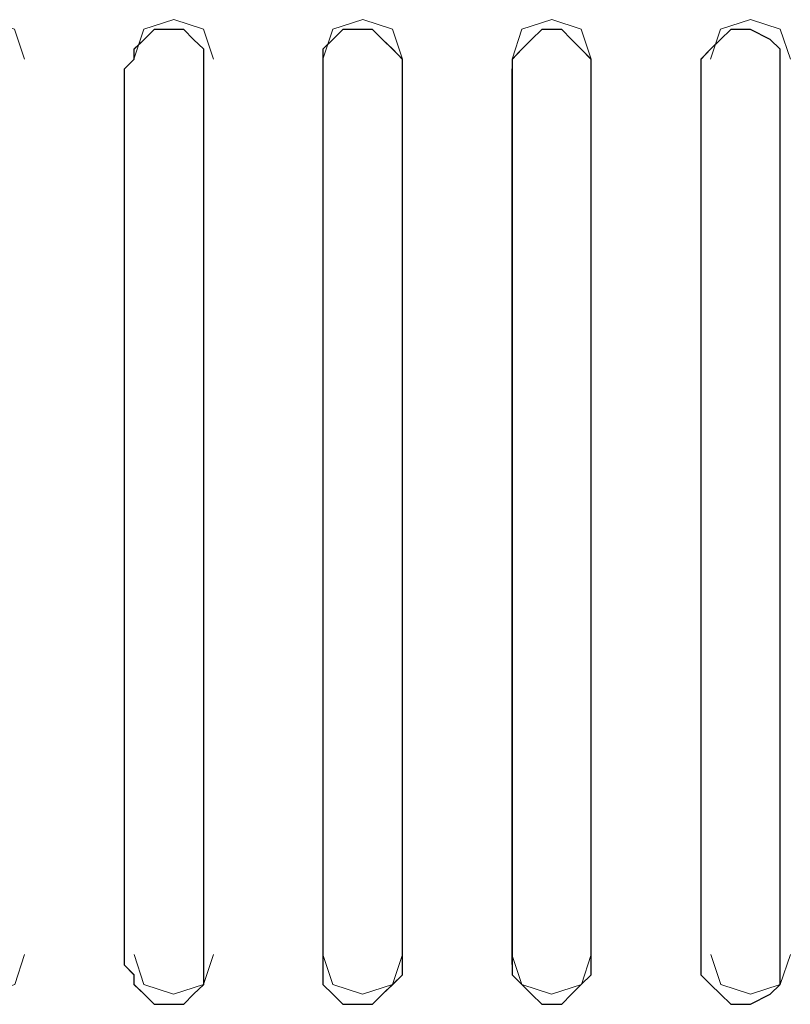
# Model space of a CAD drawing. Units: inches. Extents: x 4560 to 4748, y -1 to 73.
# Drawn here: x 4632 to 4632, y 61 to 61 of the extents above; entities that cross this region are included whole.
import ezdxf

# ---------------------------------------------------------------- set-up
doc = ezdxf.new("R2010")
doc.units = ezdxf.units.IN
doc.header["$MEASUREMENT"] = 0
doc.layers.add('Vrstva 1', color=7, linetype='Continuous')

msp = doc.modelspace()

# ---------------------------------------------------------------- linework, layer by layer
at = {"layer": 'Vrstva 1', "lineweight": 9}
for points, knots in [([(4631.83022, 60.65399), (4631.83022, 60.65399), (4631.82907, 60.65742), (4631.82907, 60.65742), (4631.82907, 60.65742), (4631.82907, 60.65742), (4631.82569, 60.65852), (4631.82569, 60.65852), (4631.82569, 60.65852), (4631.82569, 60.65852), (4631.82224, 60.65742), (4631.82224, 60.65742), (4631.82224, 60.65742), (4631.82224, 60.65742), (4631.82111, 60.65399), (4631.82111, 60.65399)], [0, 0, 0, 0, 0.25, 0.25, 0.25, 0.25, 0.5, 0.5, 0.5, 0.5, 0.75, 0.75, 0.75, 0.75, 1, 1, 1, 1]), ([(4631.85184, 60.65399), (4631.85184, 60.65399), (4631.85069, 60.65742), (4631.85069, 60.65742), (4631.85069, 60.65742), (4631.85069, 60.65742), (4631.8473, 60.65852), (4631.8473, 60.65852), (4631.8473, 60.65852), (4631.8473, 60.65852), (4631.84387, 60.65742), (4631.84387, 60.65742), (4631.84387, 60.65742), (4631.84387, 60.65742), (4631.84272, 60.65399), (4631.84272, 60.65399)], [0, 0, 0, 0, 0.25, 0.25, 0.25, 0.25, 0.5, 0.5, 0.5, 0.5, 0.75, 0.75, 0.75, 0.75, 1, 1, 1, 1]), ([(4631.87346, 60.65399), (4631.87346, 60.65399), (4631.87232, 60.65742), (4631.87232, 60.65742), (4631.87232, 60.65742), (4631.87232, 60.65742), (4631.86892, 60.65852), (4631.86892, 60.65852), (4631.86892, 60.65852), (4631.86892, 60.65852), (4631.86549, 60.65742), (4631.86549, 60.65742), (4631.86549, 60.65742), (4631.86549, 60.65742), (4631.86434, 60.65399), (4631.86434, 60.65399)], [0, 0, 0, 0, 0.25, 0.25, 0.25, 0.25, 0.5, 0.5, 0.5, 0.5, 0.75, 0.75, 0.75, 0.75, 1, 1, 1, 1]), ([(4631.89508, 60.65399), (4631.89508, 60.65399), (4631.89393, 60.65742), (4631.89393, 60.65742), (4631.89393, 60.65742), (4631.89393, 60.65742), (4631.89055, 60.65852), (4631.89055, 60.65852), (4631.89055, 60.65852), (4631.89055, 60.65852), (4631.88712, 60.65742), (4631.88712, 60.65742), (4631.88712, 60.65742), (4631.88712, 60.65742), (4631.88601, 60.65399), (4631.88601, 60.65399)], [0, 0, 0, 0, 0.25, 0.25, 0.25, 0.25, 0.5, 0.5, 0.5, 0.5, 0.75, 0.75, 0.75, 0.75, 1, 1, 1, 1]), ([(4631.91786, 60.65399), (4631.91786, 60.65399), (4631.91671, 60.65742), (4631.91671, 60.65742), (4631.91671, 60.65742), (4631.91671, 60.65742), (4631.91331, 60.65852), (4631.91331, 60.65852), (4631.91331, 60.65852), (4631.91331, 60.65852), (4631.90988, 60.65742), (4631.90988, 60.65742), (4631.90988, 60.65742), (4631.90988, 60.65742), (4631.90873, 60.65399), (4631.90873, 60.65399)], [0, 0, 0, 0, 0.25, 0.25, 0.25, 0.25, 0.5, 0.5, 0.5, 0.5, 0.75, 0.75, 0.75, 0.75, 1, 1, 1, 1]), ([(4631.85071, 60.65286), (4631.85071, 60.65286), (4631.85071, 60.5504), (4631.85071, 60.5504), (4631.85071, 60.5504), (4631.85071, 60.5504), (4631.85071, 60.54926), (4631.85071, 60.54926), (4631.85071, 60.54926), (4631.85071, 60.54926), (4631.85071, 60.54815), (4631.85071, 60.54815), (4631.85071, 60.54815), (4631.85071, 60.54815), (4631.84956, 60.54702), (4631.84956, 60.54702), (4631.84956, 60.54702), (4631.84956, 60.54702), (4631.84843, 60.54587), (4631.84843, 60.54587), (4631.84843, 60.54587), (4631.84843, 60.54587), (4631.84618, 60.54587), (4631.84618, 60.54587), (4631.84618, 60.54587), (4631.84618, 60.54587), (4631.84503, 60.54587), (4631.84503, 60.54587), (4631.84503, 60.54587), (4631.84503, 60.54587), (4631.84389, 60.54702), (4631.84389, 60.54702), (4631.84389, 60.54702), (4631.84389, 60.54702), (4631.84275, 60.54815), (4631.84275, 60.54815), (4631.84275, 60.54815), (4631.84275, 60.54815), (4631.84275, 60.54926), (4631.84275, 60.54926), (4631.84275, 60.54926), (4631.84275, 60.54926), (4631.8416, 60.5504), (4631.8416, 60.5504), (4631.8416, 60.5504), (4631.8416, 60.5504), (4631.8416, 60.65286), (4631.8416, 60.65286), (4631.8416, 60.65286), (4631.8416, 60.65286), (4631.84275, 60.654), (4631.84275, 60.654), (4631.84275, 60.654), (4631.84275, 60.654), (4631.84275, 60.65515), (4631.84275, 60.65515), (4631.84275, 60.65515), (4631.84275, 60.65515), (4631.84389, 60.65625), (4631.84389, 60.65625), (4631.84389, 60.65625), (4631.84389, 60.65625), (4631.84503, 60.65739), (4631.84503, 60.65739), (4631.84503, 60.65739), (4631.84503, 60.65739), (4631.84618, 60.65739), (4631.84618, 60.65739), (4631.84618, 60.65739), (4631.84618, 60.65739), (4631.84843, 60.65739), (4631.84843, 60.65739), (4631.84843, 60.65739), (4631.84843, 60.65739), (4631.84956, 60.65625), (4631.84956, 60.65625), (4631.84956, 60.65625), (4631.84956, 60.65625), (4631.85071, 60.65515), (4631.85071, 60.65515), (4631.85071, 60.65515), (4631.85071, 60.65515), (4631.85071, 60.654), (4631.85071, 60.654), (4631.85071, 60.654), (4631.85071, 60.654), (4631.85071, 60.65286), (4631.85071, 60.65286)], [0, 0, 0, 0, 0.045455, 0.045455, 0.045455, 0.045455, 0.090909, 0.090909, 0.090909, 0.090909, 0.136364, 0.136364, 0.136364, 0.136364, 0.181818, 0.181818, 0.181818, 0.181818, 0.227273, 0.227273, 0.227273, 0.227273, 0.272727, 0.272727, 0.272727, 0.272727, 0.318182, 0.318182, 0.318182, 0.318182, 0.363636, 0.363636, 0.363636, 0.363636, 0.409091, 0.409091, 0.409091, 0.409091, 0.454545, 0.454545, 0.454545, 0.454545, 0.5, 0.5, 0.5, 0.5, 0.545455, 0.545455, 0.545455, 0.545455, 0.590909, 0.590909, 0.590909, 0.590909, 0.636364, 0.636364, 0.636364, 0.636364, 0.681818, 0.681818, 0.681818, 0.681818, 0.727273, 0.727273, 0.727273, 0.727273, 0.772727, 0.772727, 0.772727, 0.772727, 0.818182, 0.818182, 0.818182, 0.818182, 0.863636, 0.863636, 0.863636, 0.863636, 0.909091, 0.909091, 0.909091, 0.909091, 0.954545, 0.954545, 0.954545, 0.954545, 1, 1, 1, 1]), ([(4631.87346, 60.65286), (4631.87346, 60.65286), (4631.87346, 60.5504), (4631.87346, 60.5504), (4631.87346, 60.5504), (4631.87346, 60.5504), (4631.87346, 60.54926), (4631.87346, 60.54926), (4631.87346, 60.54926), (4631.87346, 60.54926), (4631.87232, 60.54815), (4631.87232, 60.54815), (4631.87232, 60.54815), (4631.87232, 60.54815), (4631.87117, 60.54702), (4631.87117, 60.54702), (4631.87117, 60.54702), (4631.87117, 60.54702), (4631.87002, 60.54587), (4631.87002, 60.54587), (4631.87002, 60.54587), (4631.87002, 60.54587), (4631.86892, 60.54587), (4631.86892, 60.54587), (4631.86892, 60.54587), (4631.86892, 60.54587), (4631.86664, 60.54587), (4631.86664, 60.54587), (4631.86664, 60.54587), (4631.86664, 60.54587), (4631.86549, 60.54702), (4631.86549, 60.54702), (4631.86549, 60.54702), (4631.86549, 60.54702), (4631.86434, 60.54815), (4631.86434, 60.54815), (4631.86434, 60.54815), (4631.86434, 60.54815), (4631.86434, 60.54926), (4631.86434, 60.54926), (4631.86434, 60.54926), (4631.86434, 60.54926), (4631.86434, 60.5504), (4631.86434, 60.5504), (4631.86434, 60.5504), (4631.86434, 60.5504), (4631.86434, 60.65286), (4631.86434, 60.65286), (4631.86434, 60.65286), (4631.86434, 60.65286), (4631.86434, 60.654), (4631.86434, 60.654), (4631.86434, 60.654), (4631.86434, 60.654), (4631.86434, 60.65515), (4631.86434, 60.65515), (4631.86434, 60.65515), (4631.86434, 60.65515), (4631.86549, 60.65625), (4631.86549, 60.65625), (4631.86549, 60.65625), (4631.86549, 60.65625), (4631.86664, 60.65739), (4631.86664, 60.65739), (4631.86664, 60.65739), (4631.86664, 60.65739), (4631.86892, 60.65739), (4631.86892, 60.65739), (4631.86892, 60.65739), (4631.86892, 60.65739), (4631.87002, 60.65739), (4631.87002, 60.65739), (4631.87002, 60.65739), (4631.87002, 60.65739), (4631.87117, 60.65625), (4631.87117, 60.65625), (4631.87117, 60.65625), (4631.87117, 60.65625), (4631.87232, 60.65515), (4631.87232, 60.65515), (4631.87232, 60.65515), (4631.87232, 60.65515), (4631.87346, 60.654), (4631.87346, 60.654), (4631.87346, 60.654), (4631.87346, 60.654), (4631.87346, 60.65286), (4631.87346, 60.65286)], [0, 0, 0, 0, 0.045455, 0.045455, 0.045455, 0.045455, 0.090909, 0.090909, 0.090909, 0.090909, 0.136364, 0.136364, 0.136364, 0.136364, 0.181818, 0.181818, 0.181818, 0.181818, 0.227273, 0.227273, 0.227273, 0.227273, 0.272727, 0.272727, 0.272727, 0.272727, 0.318182, 0.318182, 0.318182, 0.318182, 0.363636, 0.363636, 0.363636, 0.363636, 0.409091, 0.409091, 0.409091, 0.409091, 0.454545, 0.454545, 0.454545, 0.454545, 0.5, 0.5, 0.5, 0.5, 0.545455, 0.545455, 0.545455, 0.545455, 0.590909, 0.590909, 0.590909, 0.590909, 0.636364, 0.636364, 0.636364, 0.636364, 0.681818, 0.681818, 0.681818, 0.681818, 0.727273, 0.727273, 0.727273, 0.727273, 0.772727, 0.772727, 0.772727, 0.772727, 0.818182, 0.818182, 0.818182, 0.818182, 0.863636, 0.863636, 0.863636, 0.863636, 0.909091, 0.909091, 0.909091, 0.909091, 0.954545, 0.954545, 0.954545, 0.954545, 1, 1, 1, 1]), ([(4631.89508, 60.65286), (4631.89508, 60.65286), (4631.89508, 60.5504), (4631.89508, 60.5504), (4631.89508, 60.5504), (4631.89508, 60.5504), (4631.89508, 60.54926), (4631.89508, 60.54926), (4631.89508, 60.54926), (4631.89508, 60.54926), (4631.89393, 60.54815), (4631.89393, 60.54815), (4631.89393, 60.54815), (4631.89393, 60.54815), (4631.8928, 60.54702), (4631.8928, 60.54702), (4631.8928, 60.54702), (4631.8928, 60.54702), (4631.8917, 60.54587), (4631.8917, 60.54587), (4631.8917, 60.54587), (4631.8917, 60.54587), (4631.89055, 60.54587), (4631.89055, 60.54587), (4631.89055, 60.54587), (4631.89055, 60.54587), (4631.8894, 60.54587), (4631.8894, 60.54587), (4631.8894, 60.54587), (4631.8894, 60.54587), (4631.88825, 60.54702), (4631.88825, 60.54702), (4631.88825, 60.54702), (4631.88825, 60.54702), (4631.88712, 60.54815), (4631.88712, 60.54815), (4631.88712, 60.54815), (4631.88712, 60.54815), (4631.88601, 60.54926), (4631.88601, 60.54926), (4631.88601, 60.54926), (4631.88601, 60.54926), (4631.88601, 60.5504), (4631.88601, 60.5504), (4631.88601, 60.5504), (4631.88601, 60.5504), (4631.88601, 60.65286), (4631.88601, 60.65286), (4631.88601, 60.65286), (4631.88601, 60.65286), (4631.88601, 60.654), (4631.88601, 60.654), (4631.88601, 60.654), (4631.88601, 60.654), (4631.88712, 60.65515), (4631.88712, 60.65515), (4631.88712, 60.65515), (4631.88712, 60.65515), (4631.88825, 60.65625), (4631.88825, 60.65625), (4631.88825, 60.65625), (4631.88825, 60.65625), (4631.8894, 60.65739), (4631.8894, 60.65739), (4631.8894, 60.65739), (4631.8894, 60.65739), (4631.89055, 60.65739), (4631.89055, 60.65739), (4631.89055, 60.65739), (4631.89055, 60.65739), (4631.8917, 60.65739), (4631.8917, 60.65739), (4631.8917, 60.65739), (4631.8917, 60.65739), (4631.8928, 60.65625), (4631.8928, 60.65625), (4631.8928, 60.65625), (4631.8928, 60.65625), (4631.89393, 60.65515), (4631.89393, 60.65515), (4631.89393, 60.65515), (4631.89393, 60.65515), (4631.89508, 60.654), (4631.89508, 60.654), (4631.89508, 60.654), (4631.89508, 60.654), (4631.89508, 60.65286), (4631.89508, 60.65286)], [0, 0, 0, 0, 0.045455, 0.045455, 0.045455, 0.045455, 0.090909, 0.090909, 0.090909, 0.090909, 0.136364, 0.136364, 0.136364, 0.136364, 0.181818, 0.181818, 0.181818, 0.181818, 0.227273, 0.227273, 0.227273, 0.227273, 0.272727, 0.272727, 0.272727, 0.272727, 0.318182, 0.318182, 0.318182, 0.318182, 0.363636, 0.363636, 0.363636, 0.363636, 0.409091, 0.409091, 0.409091, 0.409091, 0.454545, 0.454545, 0.454545, 0.454545, 0.5, 0.5, 0.5, 0.5, 0.545455, 0.545455, 0.545455, 0.545455, 0.590909, 0.590909, 0.590909, 0.590909, 0.636364, 0.636364, 0.636364, 0.636364, 0.681818, 0.681818, 0.681818, 0.681818, 0.727273, 0.727273, 0.727273, 0.727273, 0.772727, 0.772727, 0.772727, 0.772727, 0.818182, 0.818182, 0.818182, 0.818182, 0.863636, 0.863636, 0.863636, 0.863636, 0.909091, 0.909091, 0.909091, 0.909091, 0.954545, 0.954545, 0.954545, 0.954545, 1, 1, 1, 1]), ([(4631.91671, 60.65286), (4631.91671, 60.65286), (4631.91671, 60.5504), (4631.91671, 60.5504), (4631.91671, 60.5504), (4631.91671, 60.5504), (4631.91671, 60.54926), (4631.91671, 60.54926), (4631.91671, 60.54926), (4631.91671, 60.54926), (4631.91671, 60.54815), (4631.91671, 60.54815), (4631.91671, 60.54815), (4631.91671, 60.54815), (4631.91556, 60.54702), (4631.91556, 60.54702), (4631.91556, 60.54702), (4631.91556, 60.54702), (4631.91331, 60.54587), (4631.91331, 60.54587), (4631.91331, 60.54587), (4631.91331, 60.54587), (4631.91216, 60.54587), (4631.91216, 60.54587), (4631.91216, 60.54587), (4631.91216, 60.54587), (4631.91103, 60.54587), (4631.91103, 60.54587), (4631.91103, 60.54587), (4631.91103, 60.54587), (4631.90988, 60.54702), (4631.90988, 60.54702), (4631.90988, 60.54702), (4631.90988, 60.54702), (4631.90873, 60.54815), (4631.90873, 60.54815), (4631.90873, 60.54815), (4631.90873, 60.54815), (4631.90763, 60.54926), (4631.90763, 60.54926), (4631.90763, 60.54926), (4631.90763, 60.54926), (4631.90763, 60.5504), (4631.90763, 60.5504), (4631.90763, 60.5504), (4631.90763, 60.5504), (4631.90763, 60.65286), (4631.90763, 60.65286), (4631.90763, 60.65286), (4631.90763, 60.65286), (4631.90763, 60.654), (4631.90763, 60.654), (4631.90763, 60.654), (4631.90763, 60.654), (4631.90873, 60.65515), (4631.90873, 60.65515), (4631.90873, 60.65515), (4631.90873, 60.65515), (4631.90988, 60.65625), (4631.90988, 60.65625), (4631.90988, 60.65625), (4631.90988, 60.65625), (4631.91103, 60.65739), (4631.91103, 60.65739), (4631.91103, 60.65739), (4631.91103, 60.65739), (4631.91216, 60.65739), (4631.91216, 60.65739), (4631.91216, 60.65739), (4631.91216, 60.65739), (4631.91331, 60.65739), (4631.91331, 60.65739), (4631.91331, 60.65739), (4631.91331, 60.65739), (4631.91556, 60.65625), (4631.91556, 60.65625), (4631.91556, 60.65625), (4631.91556, 60.65625), (4631.91671, 60.65515), (4631.91671, 60.65515), (4631.91671, 60.65515), (4631.91671, 60.65515), (4631.91671, 60.654), (4631.91671, 60.654), (4631.91671, 60.654), (4631.91671, 60.654), (4631.91671, 60.65286), (4631.91671, 60.65286)], [0, 0, 0, 0, 0.045455, 0.045455, 0.045455, 0.045455, 0.090909, 0.090909, 0.090909, 0.090909, 0.136364, 0.136364, 0.136364, 0.136364, 0.181818, 0.181818, 0.181818, 0.181818, 0.227273, 0.227273, 0.227273, 0.227273, 0.272727, 0.272727, 0.272727, 0.272727, 0.318182, 0.318182, 0.318182, 0.318182, 0.363636, 0.363636, 0.363636, 0.363636, 0.409091, 0.409091, 0.409091, 0.409091, 0.454545, 0.454545, 0.454545, 0.454545, 0.5, 0.5, 0.5, 0.5, 0.545455, 0.545455, 0.545455, 0.545455, 0.590909, 0.590909, 0.590909, 0.590909, 0.636364, 0.636364, 0.636364, 0.636364, 0.681818, 0.681818, 0.681818, 0.681818, 0.727273, 0.727273, 0.727273, 0.727273, 0.772727, 0.772727, 0.772727, 0.772727, 0.818182, 0.818182, 0.818182, 0.818182, 0.863636, 0.863636, 0.863636, 0.863636, 0.909091, 0.909091, 0.909091, 0.909091, 0.954545, 0.954545, 0.954545, 0.954545, 1, 1, 1, 1]), ([(4631.82111, 60.55157), (4631.82111, 60.55157), (4631.82226, 60.54813), (4631.82226, 60.54813), (4631.82226, 60.54813), (4631.82226, 60.54813), (4631.82564, 60.54703), (4631.82564, 60.54703), (4631.82564, 60.54703), (4631.82564, 60.54703), (4631.82908, 60.54813), (4631.82908, 60.54813), (4631.82908, 60.54813), (4631.82908, 60.54813), (4631.83022, 60.55157), (4631.83022, 60.55157)], [0, 0, 0, 0, 0.25, 0.25, 0.25, 0.25, 0.5, 0.5, 0.5, 0.5, 0.75, 0.75, 0.75, 0.75, 1, 1, 1, 1]), ([(4631.84274, 60.55157), (4631.84274, 60.55157), (4631.84387, 60.54813), (4631.84387, 60.54813), (4631.84387, 60.54813), (4631.84387, 60.54813), (4631.84727, 60.54703), (4631.84727, 60.54703), (4631.84727, 60.54703), (4631.84727, 60.54703), (4631.8507, 60.54813), (4631.8507, 60.54813), (4631.8507, 60.54813), (4631.8507, 60.54813), (4631.85185, 60.55157), (4631.85185, 60.55157)], [0, 0, 0, 0, 0.25, 0.25, 0.25, 0.25, 0.5, 0.5, 0.5, 0.5, 0.75, 0.75, 0.75, 0.75, 1, 1, 1, 1]), ([(4631.86435, 60.55157), (4631.86435, 60.55157), (4631.86549, 60.54813), (4631.86549, 60.54813), (4631.86549, 60.54813), (4631.86549, 60.54813), (4631.86888, 60.54703), (4631.86888, 60.54703), (4631.86888, 60.54703), (4631.86888, 60.54703), (4631.87232, 60.54813), (4631.87232, 60.54813), (4631.87232, 60.54813), (4631.87232, 60.54813), (4631.87346, 60.55157), (4631.87346, 60.55157)], [0, 0, 0, 0, 0.25, 0.25, 0.25, 0.25, 0.5, 0.5, 0.5, 0.5, 0.75, 0.75, 0.75, 0.75, 1, 1, 1, 1]), ([(4631.88599, 60.55157), (4631.88599, 60.55157), (4631.88713, 60.54813), (4631.88713, 60.54813), (4631.88713, 60.54813), (4631.88713, 60.54813), (4631.89052, 60.54703), (4631.89052, 60.54703), (4631.89052, 60.54703), (4631.89052, 60.54703), (4631.89396, 60.54813), (4631.89396, 60.54813), (4631.89396, 60.54813), (4631.89396, 60.54813), (4631.89505, 60.55157), (4631.89505, 60.55157)], [0, 0, 0, 0, 0.25, 0.25, 0.25, 0.25, 0.5, 0.5, 0.5, 0.5, 0.75, 0.75, 0.75, 0.75, 1, 1, 1, 1]), ([(4631.90875, 60.55157), (4631.90875, 60.55157), (4631.90989, 60.54813), (4631.90989, 60.54813), (4631.90989, 60.54813), (4631.90989, 60.54813), (4631.91328, 60.54703), (4631.91328, 60.54703), (4631.91328, 60.54703), (4631.91328, 60.54703), (4631.91671, 60.54813), (4631.91671, 60.54813), (4631.91671, 60.54813), (4631.91671, 60.54813), (4631.91786, 60.55157), (4631.91786, 60.55157)], [0, 0, 0, 0, 0.25, 0.25, 0.25, 0.25, 0.5, 0.5, 0.5, 0.5, 0.75, 0.75, 0.75, 0.75, 1, 1, 1, 1])]:
    msp.add_open_spline(points, degree=3, knots=knots, dxfattribs=at)
at = {"layer": 'Vrstva 1'}
for points in [[(4631.85071, 60.65286), (4631.85071, 60.65286), (4631.85071, 60.5504), (4631.85071, 60.5504), (4631.85071, 60.5504), (4631.85071, 60.5504), (4631.85071, 60.54926), (4631.85071, 60.54926), (4631.85071, 60.54926), (4631.85071, 60.54926), (4631.85071, 60.54815), (4631.85071, 60.54815), (4631.85071, 60.54815), (4631.85071, 60.54815), (4631.84956, 60.54702), (4631.84956, 60.54702), (4631.84956, 60.54702), (4631.84956, 60.54702), (4631.84843, 60.54587), (4631.84843, 60.54587), (4631.84843, 60.54587), (4631.84843, 60.54587), (4631.84613, 60.54587), (4631.84613, 60.54587), (4631.84613, 60.54587), (4631.84613, 60.54587), (4631.84503, 60.54587), (4631.84503, 60.54587), (4631.84503, 60.54587), (4631.84503, 60.54587), (4631.84389, 60.54702), (4631.84389, 60.54702), (4631.84389, 60.54702), (4631.84389, 60.54702), (4631.8427, 60.54815), (4631.8427, 60.54815), (4631.8427, 60.54815), (4631.8427, 60.54815), (4631.8427, 60.54926), (4631.8427, 60.54926), (4631.8427, 60.54926), (4631.8427, 60.54926), (4631.8416, 60.5504), (4631.8416, 60.5504), (4631.8416, 60.5504), (4631.8416, 60.5504), (4631.8416, 60.65286), (4631.8416, 60.65286), (4631.8416, 60.65286), (4631.8416, 60.65286), (4631.8427, 60.65396), (4631.8427, 60.65396), (4631.8427, 60.65396), (4631.8427, 60.65396), (4631.8427, 60.65515), (4631.8427, 60.65515), (4631.8427, 60.65515), (4631.8427, 60.65515), (4631.84389, 60.65625), (4631.84389, 60.65625), (4631.84389, 60.65625), (4631.84389, 60.65625), (4631.84503, 60.65739), (4631.84503, 60.65739), (4631.84503, 60.65739), (4631.84503, 60.65739), (4631.84613, 60.65739), (4631.84613, 60.65739), (4631.84613, 60.65739), (4631.84613, 60.65739), (4631.84843, 60.65739), (4631.84843, 60.65739), (4631.84843, 60.65739), (4631.84843, 60.65739), (4631.84956, 60.65625), (4631.84956, 60.65625), (4631.84956, 60.65625), (4631.84956, 60.65625), (4631.85071, 60.65515), (4631.85071, 60.65515), (4631.85071, 60.65515), (4631.85071, 60.65515), (4631.85071, 60.65396), (4631.85071, 60.65396), (4631.85071, 60.65396), (4631.85071, 60.65396), (4631.85071, 60.65286), (4631.85071, 60.65286)], [(4631.87346, 60.65286), (4631.87346, 60.65286), (4631.87346, 60.5504), (4631.87346, 60.5504), (4631.87346, 60.5504), (4631.87346, 60.5504), (4631.87346, 60.54926), (4631.87346, 60.54926), (4631.87346, 60.54926), (4631.87346, 60.54926), (4631.87235, 60.54815), (4631.87235, 60.54815), (4631.87235, 60.54815), (4631.87235, 60.54815), (4631.87117, 60.54702), (4631.87117, 60.54702), (4631.87117, 60.54702), (4631.87117, 60.54702), (4631.87002, 60.54587), (4631.87002, 60.54587), (4631.87002, 60.54587), (4631.87002, 60.54587), (4631.86892, 60.54587), (4631.86892, 60.54587), (4631.86892, 60.54587), (4631.86892, 60.54587), (4631.86664, 60.54587), (4631.86664, 60.54587), (4631.86664, 60.54587), (4631.86664, 60.54587), (4631.86549, 60.54702), (4631.86549, 60.54702), (4631.86549, 60.54702), (4631.86549, 60.54702), (4631.86434, 60.54815), (4631.86434, 60.54815), (4631.86434, 60.54815), (4631.86434, 60.54815), (4631.86434, 60.54926), (4631.86434, 60.54926), (4631.86434, 60.54926), (4631.86434, 60.54926), (4631.86434, 60.5504), (4631.86434, 60.5504), (4631.86434, 60.5504), (4631.86434, 60.5504), (4631.86434, 60.65286), (4631.86434, 60.65286), (4631.86434, 60.65286), (4631.86434, 60.65286), (4631.86434, 60.65396), (4631.86434, 60.65396), (4631.86434, 60.65396), (4631.86434, 60.65396), (4631.86434, 60.65515), (4631.86434, 60.65515), (4631.86434, 60.65515), (4631.86434, 60.65515), (4631.86549, 60.65625), (4631.86549, 60.65625), (4631.86549, 60.65625), (4631.86549, 60.65625), (4631.86664, 60.65739), (4631.86664, 60.65739), (4631.86664, 60.65739), (4631.86664, 60.65739), (4631.86892, 60.65739), (4631.86892, 60.65739), (4631.86892, 60.65739), (4631.86892, 60.65739), (4631.87002, 60.65739), (4631.87002, 60.65739), (4631.87002, 60.65739), (4631.87002, 60.65739), (4631.87117, 60.65625), (4631.87117, 60.65625), (4631.87117, 60.65625), (4631.87117, 60.65625), (4631.87235, 60.65515), (4631.87235, 60.65515), (4631.87235, 60.65515), (4631.87235, 60.65515), (4631.87346, 60.65396), (4631.87346, 60.65396), (4631.87346, 60.65396), (4631.87346, 60.65396), (4631.87346, 60.65286), (4631.87346, 60.65286)], [(4631.89508, 60.65286), (4631.89508, 60.65286), (4631.89508, 60.5504), (4631.89508, 60.5504), (4631.89508, 60.5504), (4631.89508, 60.5504), (4631.89508, 60.54926), (4631.89508, 60.54926), (4631.89508, 60.54926), (4631.89508, 60.54926), (4631.89393, 60.54815), (4631.89393, 60.54815), (4631.89393, 60.54815), (4631.89393, 60.54815), (4631.8928, 60.54702), (4631.8928, 60.54702), (4631.8928, 60.54702), (4631.8928, 60.54702), (4631.8917, 60.54587), (4631.8917, 60.54587), (4631.8917, 60.54587), (4631.8917, 60.54587), (4631.8905, 60.54587), (4631.8905, 60.54587), (4631.8905, 60.54587), (4631.8905, 60.54587), (4631.8894, 60.54587), (4631.8894, 60.54587), (4631.8894, 60.54587), (4631.8894, 60.54587), (4631.88825, 60.54702), (4631.88825, 60.54702), (4631.88825, 60.54702), (4631.88825, 60.54702), (4631.88712, 60.54815), (4631.88712, 60.54815), (4631.88712, 60.54815), (4631.88712, 60.54815), (4631.88601, 60.54926), (4631.88601, 60.54926), (4631.88601, 60.54926), (4631.88601, 60.54926), (4631.88601, 60.5504), (4631.88601, 60.5504), (4631.88601, 60.5504), (4631.88601, 60.5504), (4631.88601, 60.65286), (4631.88601, 60.65286), (4631.88601, 60.65286), (4631.88601, 60.65286), (4631.88601, 60.65396), (4631.88601, 60.65396), (4631.88601, 60.65396), (4631.88601, 60.65396), (4631.88712, 60.65515), (4631.88712, 60.65515), (4631.88712, 60.65515), (4631.88712, 60.65515), (4631.88825, 60.65625), (4631.88825, 60.65625), (4631.88825, 60.65625), (4631.88825, 60.65625), (4631.8894, 60.65739), (4631.8894, 60.65739), (4631.8894, 60.65739), (4631.8894, 60.65739), (4631.8905, 60.65739), (4631.8905, 60.65739), (4631.8905, 60.65739), (4631.8905, 60.65739), (4631.8917, 60.65739), (4631.8917, 60.65739), (4631.8917, 60.65739), (4631.8917, 60.65739), (4631.8928, 60.65625), (4631.8928, 60.65625), (4631.8928, 60.65625), (4631.8928, 60.65625), (4631.89393, 60.65515), (4631.89393, 60.65515), (4631.89393, 60.65515), (4631.89393, 60.65515), (4631.89508, 60.65396), (4631.89508, 60.65396), (4631.89508, 60.65396), (4631.89508, 60.65396), (4631.89508, 60.65286), (4631.89508, 60.65286)], [(4631.91671, 60.65286), (4631.91671, 60.65286), (4631.91671, 60.5504), (4631.91671, 60.5504), (4631.91671, 60.5504), (4631.91671, 60.5504), (4631.91671, 60.54926), (4631.91671, 60.54926), (4631.91671, 60.54926), (4631.91671, 60.54926), (4631.91671, 60.54815), (4631.91671, 60.54815), (4631.91671, 60.54815), (4631.91671, 60.54815), (4631.91556, 60.54702), (4631.91556, 60.54702), (4631.91556, 60.54702), (4631.91556, 60.54702), (4631.91331, 60.54587), (4631.91331, 60.54587), (4631.91331, 60.54587), (4631.91331, 60.54587), (4631.91213, 60.54587), (4631.91213, 60.54587), (4631.91213, 60.54587), (4631.91213, 60.54587), (4631.91103, 60.54587), (4631.91103, 60.54587), (4631.91103, 60.54587), (4631.91103, 60.54587), (4631.90988, 60.54702), (4631.90988, 60.54702), (4631.90988, 60.54702), (4631.90988, 60.54702), (4631.90873, 60.54815), (4631.90873, 60.54815), (4631.90873, 60.54815), (4631.90873, 60.54815), (4631.90763, 60.54926), (4631.90763, 60.54926), (4631.90763, 60.54926), (4631.90763, 60.54926), (4631.90763, 60.5504), (4631.90763, 60.5504), (4631.90763, 60.5504), (4631.90763, 60.5504), (4631.90763, 60.65286), (4631.90763, 60.65286), (4631.90763, 60.65286), (4631.90763, 60.65286), (4631.90763, 60.65396), (4631.90763, 60.65396), (4631.90763, 60.65396), (4631.90763, 60.65396), (4631.90873, 60.65515), (4631.90873, 60.65515), (4631.90873, 60.65515), (4631.90873, 60.65515), (4631.90988, 60.65625), (4631.90988, 60.65625), (4631.90988, 60.65625), (4631.90988, 60.65625), (4631.91103, 60.65739), (4631.91103, 60.65739), (4631.91103, 60.65739), (4631.91103, 60.65739), (4631.91213, 60.65739), (4631.91213, 60.65739), (4631.91213, 60.65739), (4631.91213, 60.65739), (4631.91331, 60.65739), (4631.91331, 60.65739), (4631.91331, 60.65739), (4631.91331, 60.65739), (4631.91556, 60.65625), (4631.91556, 60.65625), (4631.91556, 60.65625), (4631.91556, 60.65625), (4631.91671, 60.65515), (4631.91671, 60.65515), (4631.91671, 60.65515), (4631.91671, 60.65515), (4631.91671, 60.65396), (4631.91671, 60.65396), (4631.91671, 60.65396), (4631.91671, 60.65396), (4631.91671, 60.65286), (4631.91671, 60.65286)]]:
    msp.add_open_spline(points, degree=3, knots=[0, 0, 0, 0, 0.045455, 0.045455, 0.045455, 0.045455, 0.090909, 0.090909, 0.090909, 0.090909, 0.136364, 0.136364, 0.136364, 0.136364, 0.181818, 0.181818, 0.181818, 0.181818, 0.227273, 0.227273, 0.227273, 0.227273, 0.272727, 0.272727, 0.272727, 0.272727, 0.318182, 0.318182, 0.318182, 0.318182, 0.363636, 0.363636, 0.363636, 0.363636, 0.409091, 0.409091, 0.409091, 0.409091, 0.454545, 0.454545, 0.454545, 0.454545, 0.5, 0.5, 0.5, 0.5, 0.545455, 0.545455, 0.545455, 0.545455, 0.590909, 0.590909, 0.590909, 0.590909, 0.636364, 0.636364, 0.636364, 0.636364, 0.681818, 0.681818, 0.681818, 0.681818, 0.727273, 0.727273, 0.727273, 0.727273, 0.772727, 0.772727, 0.772727, 0.772727, 0.818182, 0.818182, 0.818182, 0.818182, 0.863636, 0.863636, 0.863636, 0.863636, 0.909091, 0.909091, 0.909091, 0.909091, 0.954545, 0.954545, 0.954545, 0.954545, 1, 1, 1, 1], dxfattribs=at)
at = {"layer": 'Vrstva 1', "lineweight": 9}
for points in [[(4631.8416, 60.55042), (4631.8416, 60.55042), (4631.8416, 60.65288), (4631.8416, 60.65288)], [(4631.85071, 60.65286), (4631.85071, 60.65286), (4631.85071, 60.5504), (4631.85071, 60.5504)], [(4631.86435, 60.55042), (4631.86435, 60.55042), (4631.86435, 60.65288), (4631.86435, 60.65288)], [(4631.87346, 60.65286), (4631.87346, 60.65286), (4631.87346, 60.5504), (4631.87346, 60.5504)], [(4631.88599, 60.55042), (4631.88599, 60.55042), (4631.88599, 60.65288), (4631.88599, 60.65288)], [(4631.89508, 60.65286), (4631.89508, 60.65286), (4631.89508, 60.5504), (4631.89508, 60.5504)], [(4631.90761, 60.55042), (4631.90761, 60.55042), (4631.90761, 60.65288), (4631.90761, 60.65288)], [(4631.91671, 60.65286), (4631.91671, 60.65286), (4631.91671, 60.5504), (4631.91671, 60.5504)]]:
    msp.add_open_spline(points, degree=3, dxfattribs=at)

doc.saveas('drawing.dxf')
